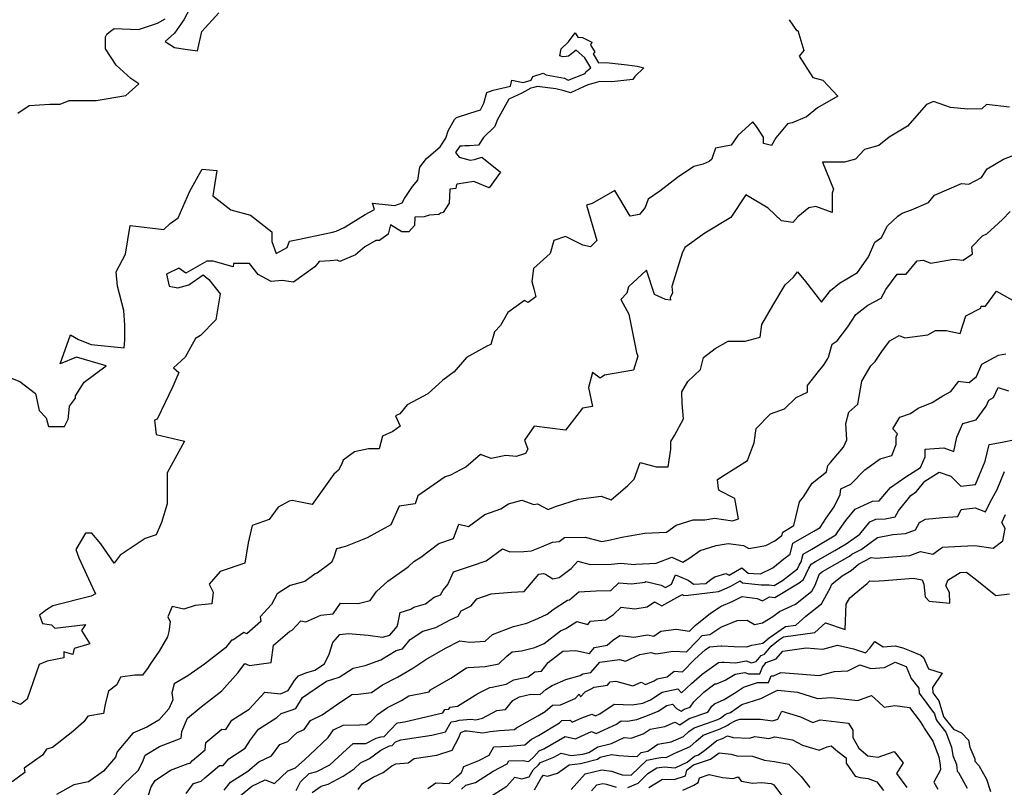
# Model space of a CAD drawing. Extents: x 2106028 to 2114230, y 2871231 to 2879433.
# Drawn here: x 2109543 to 2109969, y 2874772 to 2875104 of the extents above; entities that cross this region are included whole.
import ezdxf

# ---------------------------------------------------------------- set-up
doc = ezdxf.new("R2010")
doc.units = 0

msp = doc.modelspace()

# ---------------------------------------------------------------- linework, layer by layer
at = {"layer": 'Unknown_Line_Type', "color": 0}
for points in [[(2109619.4, 2875114.85, 2978), (2109613.79, 2875104.34, 2978), (2109609.86, 2875098.62, 2978), (2109605.78, 2875095.07, 2978), (2109609.77, 2875092.39, 2978), (2109614.38, 2875091.69, 2978), (2109619.75, 2875090.94, 2978), (2109621.69, 2875099.34, 2978), (2109628.94, 2875107.37, 2978)], [(2109542.06, 2875064.04, 2978), (2109546.93, 2875067.24, 2978), (2109555.87, 2875067.93, 2978), (2109560.32, 2875067.82, 2978), (2109564.16, 2875069.44, 2978), (2109575.96, 2875069.48, 2978), (2109588.72, 2875071.61, 2978), (2109594.36, 2875076.64, 2978), (2109590.87, 2875079.03, 2978), (2109584.5, 2875084.75, 2978), (2109579.96, 2875091.85, 2978), (2109580, 2875096.97, 2978), (2109580.52, 2875098.18, 2978), (2109582.17, 2875099.53, 2978), (2109583.72, 2875100.63, 2978), (2109594.27, 2875100.13, 2978), (2109602.5, 2875102.89, 2978), (2109605.72, 2875104.79, 2978)], [(2109875.76, 2875104.45, 2978), (2109878.95, 2875099.7, 2978), (2109879.59, 2875099.76, 2978), (2109882.16, 2875091.17, 2978), (2109880.17, 2875088.64, 2978), (2109886.09, 2875079.43, 2978), (2109890.4, 2875078.24, 2978), (2109896.94, 2875071.31, 2978), (2109888.03, 2875066.23, 2978), (2109883.31, 2875062.42, 2978), (2109877.14, 2875059.88, 2978), (2109875.05, 2875059.31, 2978), (2109870.12, 2875053.26, 2978), (2109868.14, 2875050.07, 2978), (2109864.74, 2875050.84, 2978), (2109864.71, 2875053.6, 2978), (2109861.7, 2875058.25, 2978), (2109860.1, 2875060.24, 2978), (2109853.64, 2875054.33, 2978), (2109850.75, 2875050.13, 2978), (2109843.94, 2875048.89, 2978), (2109842.61, 2875045.07, 2978), (2109842.31, 2875044.16, 2978), (2109841.25, 2875043.12, 2978), (2109838.67, 2875041.88, 2978), (2109834.53, 2875040.94, 2978), (2109827.57, 2875036.21, 2978), (2109819.91, 2875030.23, 2978), (2109814.79, 2875026.73, 2978), (2109813.55, 2875023.2, 2978), (2109811.04, 2875020.15, 2978), (2109807.03, 2875019.48, 2978), (2109800.41, 2875030.53, 2978), (2109790.54, 2875024.94, 2978), (2109788.17, 2875024.16, 2978), (2109792.6, 2875008.92, 2978), (2109789.9, 2875006.12, 2978), (2109786.57, 2875006.91, 2978), (2109778.99, 2875010.58, 2978), (2109774.05, 2875008.83, 2978), (2109772.35, 2875003.25, 2978), (2109765.25, 2874996.81, 2978), (2109764.48, 2874991.23, 2978), (2109765.29, 2874988.04, 2978), (2109766.23, 2874984.48, 2978), (2109762.86, 2874982.07, 2978), (2109761.32, 2874982.94, 2978), (2109754.01, 2874977.69, 2978), (2109750.85, 2874972.08, 2978), (2109748.23, 2874969.38, 2978), (2109746.66, 2874963.93, 2978), (2109745.26, 2874963.26, 2978), (2109736.12, 2874958.25, 2978), (2109730.78, 2874952.02, 2978), (2109725.87, 2874948.42, 2978), (2109719.49, 2874942.53, 2978), (2109710.48, 2874937.73, 2978), (2109707.31, 2874933.92, 2978), (2109705.47, 2874933.06, 2978), (2109707.52, 2874928.5, 2978), (2109704.37, 2874926.26, 2978), (2109699.76, 2874924.3, 2978), (2109698.32, 2874918.81, 2978), (2109693.78, 2874918.74, 2978), (2109687.75, 2874917.5, 2978), (2109682.77, 2874913.92, 2978), (2109682.27, 2874912.21, 2978), (2109680.83, 2874909.59, 2978), (2109678.74, 2874907.85, 2978), (2109669.41, 2874894.7, 2978), (2109660.73, 2874896.44, 2978), (2109659.45, 2874896.05, 2978), (2109654.63, 2874893.58, 2978), (2109650.72, 2874888.12, 2978), (2109643.49, 2874885.58, 2978), (2109641.73, 2874878.13, 2978), (2109640.26, 2874869.31, 2978), (2109629.53, 2874865.64, 2978), (2109624.76, 2874860.21, 2978), (2109626.61, 2874856.7, 2978), (2109626.02, 2874851.65, 2978), (2109618.76, 2874850.92, 2978), (2109613.88, 2874849.33, 2978), (2109608.79, 2874850.58, 2978), (2109607, 2874846.06, 2978), (2109607.91, 2874843.94, 2978), (2109607.38, 2874839.75, 2978), (2109606.82, 2874837.36, 2978), (2109603.25, 2874831.19, 2978), (2109599.25, 2874825.55, 2978), (2109598.39, 2874824.12, 2978), (2109595.91, 2874820.89, 2978), (2109592.64, 2874820.88, 2978), (2109586.45, 2874819.99, 2978), (2109584.89, 2874816.69, 2978), (2109581.23, 2874813.86, 2978), (2109579.74, 2874808.3, 2978), (2109579.06, 2874804.3, 2978), (2109572.31, 2874803.11, 2978), (2109570.58, 2874800.67, 2978), (2109565.82, 2874796.51, 2978), (2109557.04, 2874789.57, 2978), (2109554.44, 2874788.79, 2978), (2109552.72, 2874786.17, 2978), (2109544.7, 2874780.65, 2978), (2109544.98, 2874778.74, 2978), (2109539.53, 2874774.69, 2978)], [(2109529.85, 2874952.9, 2976), (2109542.88, 2874947.95, 2976), (2109549.61, 2874942.68, 2976), (2109551.23, 2874935.33, 2976), (2109554.3, 2874932.14, 2976), (2109555.27, 2874928.44, 2976), (2109562.28, 2874928.47, 2976), (2109563.82, 2874931.6, 2976), (2109563.89, 2874932.68, 2976), (2109564.35, 2874937.17, 2976), (2109566.96, 2874940.75, 2976), (2109567.04, 2874941.71, 2976), (2109570.76, 2874947.62, 2976), (2109580.29, 2874954.65, 2976), (2109567.43, 2874958.41, 2976), (2109560.31, 2874955.51, 2976), (2109564.83, 2874968.08, 2976), (2109568.25, 2874966.1, 2976), (2109573.74, 2874963.97, 2976), (2109588.05, 2874962.49, 2976), (2109588.32, 2874965.89, 2976), (2109588.37, 2874972.31, 2976), (2109587.82, 2874978.55, 2976), (2109585.11, 2874989.1, 2976), (2109584.6, 2874995.36, 2976), (2109588.59, 2875002.97, 2976), (2109590.6, 2875015.32, 2976), (2109605.22, 2875013.7, 2976), (2109607.99, 2875016.21, 2976), (2109611.42, 2875018.7, 2976), (2109616.41, 2875030.2, 2976), (2109620.11, 2875036.8, 2976), (2109621.75, 2875039.7, 2976), (2109628.19, 2875039.23, 2976), (2109627.24, 2875033.65, 2976), (2109626.42, 2875028.16, 2976), (2109634.18, 2875022.17, 2976), (2109642.66, 2875019.85, 2976), (2109651.88, 2875012.58, 2976), (2109651.95, 2875008.53, 2976), (2109653.78, 2875003.31, 2976), (2109658.61, 2875005.83, 2976), (2109659.6, 2875008.67, 2976), (2109663.97, 2875009.53, 2976), (2109678.17, 2875012.55, 2976), (2109679.73, 2875012.88, 2976), (2109683.21, 2875014.48, 2976), (2109692.29, 2875020.18, 2976), (2109696.42, 2875022.38, 2976), (2109695.48, 2875025.1, 2976), (2109705.18, 2875024.07, 2976), (2109708.3, 2875025.25, 2976), (2109709.34, 2875027.14, 2976), (2109712.85, 2875032.3, 2976), (2109715.09, 2875035.06, 2976), (2109715.92, 2875040.68, 2976), (2109718.94, 2875044.33, 2976), (2109724.76, 2875049.37, 2976), (2109727.19, 2875053.12, 2976), (2109728.25, 2875056.39, 2976), (2109730.95, 2875061.24, 2976), (2109731.92, 2875062.05, 2976), (2109737.67, 2875064.02, 2976), (2109742.23, 2875065.41, 2976), (2109743.63, 2875068.35, 2976), (2109745.03, 2875072.99, 2976), (2109747.74, 2875073.96, 2976), (2109755.16, 2875075.64, 2976), (2109755.78, 2875078.31, 2976), (2109760.67, 2875077.28, 2976), (2109764.12, 2875078.33, 2976), (2109764.94, 2875079.92, 2976), (2109769.33, 2875081.28, 2976), (2109770.73, 2875080.6, 2976), (2109778.61, 2875079.19, 2976), (2109780.24, 2875078.31, 2976), (2109787.53, 2875081.15, 2976), (2109787.85, 2875081.9, 2976), (2109789.94, 2875083.54, 2976), (2109787.39, 2875087.97, 2976), (2109783.67, 2875091.24, 2976), (2109780.32, 2875088.62, 2976), (2109779.34, 2875088.45, 2976), (2109777.92, 2875088.35, 2976), (2109776.62, 2875088.82, 2976), (2109777.11, 2875091.84, 2976), (2109780.33, 2875094.89, 2976), (2109783.28, 2875098.74, 2976), (2109784.33, 2875096.82, 2976), (2109786.4, 2875096.79, 2976), (2109790.44, 2875094.68, 2976), (2109789.91, 2875093.43, 2976), (2109791.72, 2875090.6, 2976), (2109790.98, 2875089.63, 2976), (2109793.27, 2875085.73, 2976), (2109796.56, 2875085.86, 2976), (2109805.66, 2875084.84, 2976), (2109810.06, 2875084.36, 2976), (2109812.87, 2875083.6, 2976), (2109809.01, 2875079.93, 2976), (2109808.16, 2875078.52, 2976), (2109799.04, 2875077.55, 2976), (2109793.82, 2875077.65, 2976), (2109790.92, 2875076.78, 2976), (2109788.64, 2875076.25, 2976), (2109781.22, 2875072.84, 2976), (2109778.48, 2875073.72, 2976), (2109774.86, 2875074.51, 2976), (2109766.73, 2875075.58, 2976), (2109765.3, 2875075.13, 2976), (2109764.05, 2875074.82, 2976), (2109760.14, 2875072.62, 2976), (2109754.45, 2875070.01, 2976), (2109749.52, 2875060.94, 2976), (2109748.45, 2875058.21, 2976), (2109743.58, 2875053.42, 2976), (2109741.36, 2875050.11, 2976), (2109737.51, 2875049.84, 2976), (2109735.49, 2875049.82, 2976), (2109734.38, 2875049.72, 2976), (2109733.23, 2875049.75, 2976), (2109731.36, 2875046.99, 2976), (2109732.99, 2875044.89, 2976), (2109737.84, 2875043.68, 2976), (2109739.6, 2875043.9, 2976), (2109742.88, 2875044.91, 2976), (2109750.85, 2875038.5, 2976), (2109746.06, 2875031.7, 2976), (2109739.37, 2875034.39, 2976), (2109732.12, 2875033.33, 2976), (2109731.92, 2875033.07, 2976), (2109731.57, 2875031.42, 2976), (2109729.04, 2875031.06, 2976), (2109728.74, 2875025.11, 2976), (2109726.11, 2875021.05, 2976), (2109725, 2875020.7, 2976), (2109724.19, 2875020.13, 2976), (2109720.22, 2875019.85, 2976), (2109717.86, 2875019.09, 2976), (2109713.86, 2875018.96, 2976), (2109713.73, 2875015.32, 2976), (2109711.26, 2875012.67, 2976), (2109708.13, 2875012.65, 2976), (2109703.3, 2875015.63, 2976), (2109702.28, 2875011.66, 2976), (2109698.58, 2875008.9, 2976), (2109696.93, 2875008.95, 2976), (2109692.14, 2875006.18, 2976), (2109688.16, 2875002.75, 2976), (2109681.4, 2874999.86, 2976), (2109680.19, 2875000.4, 2976), (2109677.12, 2875000.15, 2976), (2109672.4, 2874999.86, 2976), (2109670.55, 2874997.51, 2976), (2109661.25, 2874990.85, 2976), (2109656.47, 2874991.61, 2976), (2109651.61, 2874991.16, 2976), (2109646.06, 2874994.12, 2976), (2109642.27, 2874998.9, 2976), (2109635.34, 2874998.96, 2976), (2109635.19, 2874997.5, 2976), (2109626.58, 2874999.92, 2976), (2109623.84, 2874999.94, 2976), (2109614.78, 2874994.75, 2976), (2109611.74, 2874996.87, 2976), (2109606.36, 2874994.33, 2976), (2109607.49, 2874989.08, 2976), (2109611.2, 2874988.38, 2976), (2109616.09, 2874989.78, 2976), (2109622.19, 2874994.06, 2976), (2109624.61, 2874992.07, 2976), (2109629.61, 2874985.82, 2976), (2109628.49, 2874978.91, 2976), (2109627.77, 2874974.53, 2976), (2109621.08, 2874967.82, 2976), (2109618.97, 2874966.44, 2976), (2109614.49, 2874958.37, 2976), (2109609.39, 2874953.75, 2976), (2109611.7, 2874951.82, 2976), (2109609.12, 2874945.79, 2976), (2109602.31, 2874931.66, 2976), (2109601.15, 2874931.21, 2976), (2109601.89, 2874924.91, 2976), (2109614.13, 2874922.05, 2976), (2109606.66, 2874908.37, 2976), (2109606.67, 2874895, 2976), (2109604.24, 2874886.89, 2976), (2109601.88, 2874881.51, 2976), (2109597.15, 2874880.02, 2976), (2109586.26, 2874872.68, 2976), (2109583.71, 2874869.34, 2976), (2109577.98, 2874877.64, 2976), (2109574, 2874882.26, 2976), (2109571.28, 2874882.23, 2976), (2109567.16, 2874875.27, 2976), (2109568.4, 2874871.61, 2976), (2109574.28, 2874858.74, 2976), (2109575.56, 2874856.06, 2976), (2109573.77, 2874854.98, 2976), (2109557.19, 2874850.85, 2976), (2109554.41, 2874849.11, 2976), (2109551.35, 2874846.72, 2976), (2109552.71, 2874843.12, 2976), (2109556.61, 2874842.6, 2976), (2109558.01, 2874841.22, 2976), (2109571.25, 2874842.72, 2976), (2109569.61, 2874840.14, 2976), (2109573.22, 2874834.37, 2976), (2109566.43, 2874832.38, 2976), (2109565.78, 2874829.77, 2976), (2109561.93, 2874830.86, 2976), (2109561.86, 2874828.33, 2976), (2109560.45, 2874827.99, 2976), (2109554.73, 2874826.9, 2976), (2109551.24, 2874825.42, 2976), (2109546.05, 2874810.42, 2976), (2109543.19, 2874808.11, 2976), (2109538.72, 2874809.85, 2976)], [(2109971.14, 2875066.63, 2980), (2109961.21, 2875067.77, 2980), (2109959.15, 2875065.89, 2980), (2109953.19, 2875065.76, 2980), (2109945.61, 2875066.38, 2980), (2109938.27, 2875069.01, 2980), (2109935.24, 2875067.74, 2980), (2109927.01, 2875058.35, 2980), (2109919.05, 2875053.6, 2980), (2109914.59, 2875050.03, 2980), (2109908.42, 2875048.31, 2980), (2109904.53, 2875044.15, 2980), (2109899.84, 2875042.75, 2980), (2109890.18, 2875042.79, 2980), (2109894.99, 2875031.16, 2980), (2109894.49, 2875029.39, 2980), (2109894.47, 2875021.06, 2980), (2109887.42, 2875023.58, 2980), (2109884.4, 2875023.02, 2980), (2109879.59, 2875019.08, 2980), (2109877.38, 2875016.65, 2980), (2109872.46, 2875017.41, 2980), (2109866.67, 2875022.89, 2980), (2109857.05, 2875028.69, 2980), (2109850.56, 2875018.84, 2980), (2109839.32, 2875012.01, 2980), (2109830.63, 2875005.91, 2980), (2109829.51, 2875003.48, 2980), (2109824.99, 2874988.98, 2980), (2109825.4, 2874986.14, 2980), (2109824.29, 2874984.18, 2980), (2109824.51, 2874983.14, 2980), (2109822.31, 2874983.39, 2980), (2109817.57, 2874985.59, 2980), (2109814.11, 2874996, 2980), (2109806.31, 2874988.78, 2980), (2109805.52, 2874986.05, 2980), (2109802.96, 2874983.33, 2980), (2109806.43, 2874976.96, 2980), (2109809.69, 2874960.51, 2980), (2109810.39, 2874958.86, 2980), (2109808.42, 2874952.78, 2980), (2109795.84, 2874950.58, 2980), (2109793.99, 2874949.27, 2980), (2109790.77, 2874951.83, 2980), (2109789, 2874945.27, 2980), (2109790.66, 2874937.14, 2980), (2109786.38, 2874936.28, 2980), (2109779.09, 2874926.83, 2980), (2109765.49, 2874928.58, 2980), (2109761.27, 2874922.45, 2980), (2109762.67, 2874918.63, 2980), (2109761.68, 2874916.79, 2980), (2109757.73, 2874915.47, 2980), (2109753.21, 2874915.82, 2980), (2109746.84, 2874914.53, 2980), (2109742.18, 2874916.32, 2980), (2109735.87, 2874910.89, 2980), (2109733.65, 2874909.73, 2980), (2109729.27, 2874907.33, 2980), (2109726.96, 2874906.68, 2980), (2109715.15, 2874898.42, 2980), (2109713.9, 2874894.9, 2980), (2109707.09, 2874893.96, 2980), (2109703.37, 2874885.9, 2980), (2109693.13, 2874880.24, 2980), (2109683.88, 2874876.45, 2980), (2109679.98, 2874875.47, 2980), (2109678.7, 2874871.83, 2980), (2109677.71, 2874869.57, 2980), (2109671.58, 2874864.96, 2980), (2109670.68, 2874864.74, 2980), (2109666.22, 2874861.38, 2980), (2109659.9, 2874859.59, 2980), (2109654.18, 2874856.06, 2980), (2109651.83, 2874851.42, 2980), (2109646.9, 2874846.12, 2980), (2109647.11, 2874843.98, 2980), (2109641.11, 2874838.76, 2980), (2109639.82, 2874839.3, 2980), (2109635.05, 2874835.94, 2980), (2109634.54, 2874835.96, 2980), (2109631.92, 2874832.69, 2980), (2109622.74, 2874825.54, 2980), (2109615.63, 2874820.5, 2980), (2109609.65, 2874817.04, 2980), (2109608.69, 2874813.18, 2980), (2109609.01, 2874811.12, 2980), (2109609.15, 2874810.22, 2980), (2109607.39, 2874806.27, 2980), (2109603.02, 2874801.42, 2980), (2109597.82, 2874798.27, 2980), (2109591.74, 2874795.8, 2980), (2109585.04, 2874787.64, 2980), (2109584.34, 2874785.3, 2980), (2109579.15, 2874779.25, 2980), (2109572.59, 2874774.74, 2980), (2109566.26, 2874773.31, 2980), (2109558.75, 2874769.21, 2980)], [(2109581.02, 2874766.22, 2982), (2109587.96, 2874773.67, 2982), (2109594.04, 2874779.58, 2982), (2109596.02, 2874783.15, 2982), (2109597.07, 2874786.17, 2982), (2109603.3, 2874789.95, 2982), (2109612.73, 2874793.61, 2982), (2109612.97, 2874796.44, 2982), (2109615.51, 2874802.26, 2982), (2109621.29, 2874807.12, 2982), (2109630.34, 2874814.05, 2982), (2109637.36, 2874821.94, 2982), (2109640.24, 2874825.83, 2982), (2109642.28, 2874825.07, 2982), (2109651.64, 2874826.36, 2982), (2109652.61, 2874833.78, 2982), (2109659.77, 2874839.93, 2982), (2109660.72, 2874840.25, 2982), (2109664.42, 2874844.3, 2982), (2109666.64, 2874843.86, 2982), (2109673.15, 2874846.78, 2982), (2109678.54, 2874847.31, 2982), (2109681.61, 2874851.95, 2982), (2109689.25, 2874851.84, 2982), (2109694.56, 2874853.19, 2982), (2109697.18, 2874857.02, 2982), (2109702.21, 2874861.45, 2982), (2109710.53, 2874867.44, 2982), (2109711.12, 2874867.79, 2982), (2109713.33, 2874870.02, 2982), (2109716.43, 2874871.91, 2982), (2109724.24, 2874877.79, 2982), (2109730.6, 2874879.96, 2982), (2109732.92, 2874886.21, 2982), (2109736.99, 2874885.08, 2982), (2109744.16, 2874890.31, 2982), (2109750.99, 2874892.73, 2982), (2109754.31, 2874894.9, 2982), (2109760.11, 2874896.6, 2982), (2109765.34, 2874894.66, 2982), (2109766.97, 2874894.99, 2982), (2109771.59, 2874892.5, 2982), (2109774.74, 2874893.85, 2982), (2109784.68, 2874896.97, 2982), (2109794.41, 2874898.22, 2982), (2109798.79, 2874896.71, 2982), (2109806, 2874902.9, 2982), (2109808.69, 2874905.67, 2982), (2109811.3, 2874912.9, 2982), (2109818.24, 2874910.92, 2982), (2109823.44, 2874910.94, 2982), (2109824.58, 2874918.57, 2982), (2109824.59, 2874922, 2982), (2109826.24, 2874924.48, 2982), (2109830.15, 2874931.79, 2982), (2109829.51, 2874938.35, 2982), (2109829.42, 2874943.4, 2982), (2109832.02, 2874947.96, 2982), (2109837.38, 2874953.1, 2982), (2109838.79, 2874958.27, 2982), (2109843.74, 2874962.17, 2982), (2109849.47, 2874965.3, 2982), (2109856.75, 2874965.31, 2982), (2109863.3, 2874967.08, 2982), (2109864.02, 2874972.54, 2982), (2109868.81, 2874980.8, 2982), (2109874.08, 2874989.75, 2982), (2109877.67, 2874993.02, 2982), (2109879.36, 2874995.4, 2982), (2109882.83, 2874991.2, 2982), (2109889.76, 2874982.24, 2982), (2109893.65, 2874987.2, 2982), (2109897.66, 2874990.37, 2982), (2109905.43, 2874995.1, 2982), (2109910.13, 2875001.88, 2982), (2109912.9, 2875008.22, 2982), (2109915.78, 2875010.14, 2982), (2109918.31, 2875015.2, 2982), (2109922.91, 2875019.37, 2982), (2109924.75, 2875020.78, 2982), (2109928.77, 2875022.19, 2982), (2109936.14, 2875025.32, 2982), (2109938.76, 2875028.46, 2982), (2109950.47, 2875033.49, 2982), (2109953.53, 2875033.34, 2982), (2109959.06, 2875036.13, 2982), (2109961.5, 2875039.9, 2982), (2109968.55, 2875044.13, 2982), (2109974.27, 2875046.28, 2982)], [(2109598.38, 2874768.5, 2984), (2109599.68, 2874772.45, 2984), (2109601.48, 2874775.31, 2984), (2109608.06, 2874779.73, 2984), (2109615.68, 2874782.59, 2984), (2109616.54, 2874782.82, 2984), (2109617.67, 2874783.95, 2984), (2109623.08, 2874788.55, 2984), (2109623.44, 2874791.63, 2984), (2109630.31, 2874797.42, 2984), (2109631.96, 2874797.33, 2984), (2109634.59, 2874801.36, 2984), (2109642.08, 2874806.11, 2984), (2109648.92, 2874813.44, 2984), (2109655.67, 2874812.78, 2984), (2109658.99, 2874814.13, 2984), (2109661.73, 2874818.45, 2984), (2109663.44, 2874820.58, 2984), (2109666.64, 2874821.78, 2984), (2109670.48, 2874822.93, 2984), (2109674.75, 2874825.74, 2984), (2109676.69, 2874829.92, 2984), (2109678.28, 2874835, 2984), (2109681.35, 2874838.47, 2984), (2109684.95, 2874838.8, 2984), (2109693.63, 2874838.13, 2984), (2109699.85, 2874837.33, 2984), (2109702.99, 2874838.08, 2984), (2109706.14, 2874841.87, 2984), (2109706.41, 2874842.83, 2984), (2109707.44, 2874847.88, 2984), (2109712.15, 2874849.39, 2984), (2109713.46, 2874850.23, 2984), (2109718.38, 2874851.64, 2984), (2109722.19, 2874854.58, 2984), (2109724.92, 2874855.63, 2984), (2109726.09, 2874857.66, 2984), (2109728.06, 2874860.09, 2984), (2109730.55, 2874865.48, 2984), (2109738.42, 2874868.16, 2984), (2109744.75, 2874870.32, 2984), (2109751.78, 2874875.45, 2984), (2109754.93, 2874874.15, 2984), (2109760.98, 2874874.37, 2984), (2109764.31, 2874874.68, 2984), (2109768.63, 2874876.35, 2984), (2109773.41, 2874878.36, 2984), (2109776.23, 2874878.65, 2984), (2109778.62, 2874880.4, 2984), (2109787.57, 2874880.47, 2984), (2109794.81, 2874878.64, 2984), (2109798.55, 2874879.43, 2984), (2109803.34, 2874880.59, 2984), (2109813.43, 2874882.27, 2984), (2109822.79, 2874882.69, 2984), (2109826.98, 2874885.7, 2984), (2109834.28, 2874888, 2984), (2109839.33, 2874888, 2984), (2109843.52, 2874888.73, 2984), (2109851.37, 2874887.64, 2984), (2109853.85, 2874888.4, 2984), (2109852.3, 2874897.28, 2984), (2109845.57, 2874900.79, 2984), (2109845.17, 2874901.49, 2984), (2109844.84, 2874905.47, 2984), (2109847.67, 2874907.4, 2984), (2109857.83, 2874913.66, 2984), (2109859.97, 2874919.42, 2984), (2109860.62, 2874921.41, 2984), (2109861.51, 2874927.49, 2984), (2109867.74, 2874933.95, 2984), (2109873.81, 2874936.09, 2984), (2109878.87, 2874940.92, 2984), (2109883.78, 2874943.24, 2984), (2109883.72, 2874946.2, 2984), (2109888.45, 2874952.15, 2984), (2109890.97, 2874955.21, 2984), (2109892.53, 2874957.81, 2984), (2109892.83, 2874958.38, 2984), (2109894.5, 2874964.02, 2984), (2109896.54, 2874965.54, 2984), (2109901.25, 2874971.54, 2984), (2109904.73, 2874976.81, 2984), (2109909.84, 2874980.86, 2984), (2109915.57, 2874984, 2984), (2109917.64, 2874987.71, 2984), (2109922.61, 2874994.27, 2984), (2109926.51, 2874994.29, 2984), (2109931.27, 2875000.06, 2984), (2109933.77, 2875000.41, 2984), (2109937.1, 2874999.05, 2984), (2109946.89, 2875000.83, 2984), (2109951.1, 2875000.35, 2984), (2109955.13, 2875003.1, 2984), (2109954.84, 2875006.11, 2984), (2109959.54, 2875010.9, 2984), (2109961.3, 2875011.75, 2984), (2109968.11, 2875017.96, 2984), (2109971.47, 2875021.41, 2984)], [(2109614.93, 2874769.56, 2986), (2109618.05, 2874773.98, 2986), (2109621.41, 2874774.98, 2986), (2109622.95, 2874776.47, 2986), (2109629.34, 2874781.74, 2986), (2109630.94, 2874781.68, 2986), (2109633.27, 2874784.63, 2986), (2109640.4, 2874789.22, 2986), (2109642.74, 2874792.91, 2986), (2109646.23, 2874797.49, 2986), (2109654.13, 2874802.45, 2986), (2109655.97, 2874804.17, 2986), (2109660.35, 2874805.64, 2986), (2109662.32, 2874806.36, 2986), (2109665.19, 2874811.19, 2986), (2109670.68, 2874814.98, 2986), (2109675.59, 2874818.27, 2986), (2109681.07, 2874819.9, 2986), (2109687.17, 2874823.92, 2986), (2109692.38, 2874824.98, 2986), (2109699.07, 2874827.5, 2986), (2109705.73, 2874831.52, 2986), (2109708.43, 2874832.16, 2986), (2109711.84, 2874836.28, 2986), (2109717.32, 2874839.92, 2986), (2109722.89, 2874841.45, 2986), (2109729.09, 2874844.77, 2986), (2109732.6, 2874846.34, 2986), (2109733.83, 2874848.67, 2986), (2109738.15, 2874850.88, 2986), (2109740.61, 2874853.92, 2986), (2109746.82, 2874856.04, 2986), (2109755.6, 2874856.74, 2986), (2109761.19, 2874857.06, 2986), (2109767.42, 2874864.53, 2986), (2109769.51, 2874864.88, 2986), (2109770.4, 2874864.49, 2986), (2109773.55, 2874862.46, 2986), (2109776.34, 2874863.07, 2986), (2109781.45, 2874867.03, 2986), (2109784.41, 2874870.11, 2986), (2109789.75, 2874868.76, 2986), (2109798.82, 2874868.79, 2986), (2109803.03, 2874869.25, 2986), (2109808.95, 2874868.73, 2986), (2109809.48, 2874868.81, 2986), (2109818.31, 2874869.31, 2986), (2109825.06, 2874871.91, 2986), (2109829.84, 2874869.76, 2986), (2109832.82, 2874871.66, 2986), (2109837.36, 2874874.78, 2986), (2109844.22, 2874876.9, 2986), (2109849.49, 2874877.81, 2986), (2109855.99, 2874876.91, 2986), (2109858.39, 2874875.56, 2986), (2109865.75, 2874876.99, 2986), (2109869.55, 2874878.9, 2986), (2109872.67, 2874881.27, 2986), (2109873.05, 2874882.75, 2986), (2109873.74, 2874883.16, 2986), (2109877.91, 2874885.52, 2986), (2109880.28, 2874895.79, 2986), (2109882.04, 2874898, 2986), (2109885.81, 2874903.9, 2986), (2109892.03, 2874908.85, 2986), (2109892.61, 2874911.59, 2986), (2109893.7, 2874912.91, 2986), (2109899.4, 2874919.5, 2986), (2109900.81, 2874922.64, 2986), (2109900.38, 2874929.77, 2986), (2109901.71, 2874934.58, 2986), (2109905.56, 2874938.02, 2986), (2109907.25, 2874948.06, 2986), (2109911.13, 2874954.65, 2986), (2109913.07, 2874956.53, 2986), (2109916.21, 2874961.34, 2986), (2109919.32, 2874965.53, 2986), (2109923.43, 2874967.76, 2986), (2109925.83, 2874966.81, 2986), (2109935.85, 2874968.11, 2986), (2109939.15, 2874969.9, 2986), (2109943.78, 2874969.94, 2986), (2109949.84, 2874968.69, 2986), (2109952.23, 2874976.27, 2986), (2109958.7, 2874979.6, 2986), (2109958.85, 2874980.45, 2986), (2109960.78, 2874980.47, 2986), (2109965.57, 2874987, 2986), (2109974.48, 2874981.91, 2986)], [(2109631.35, 2874771.05, 2988), (2109634.1, 2874774.54, 2988), (2109641.55, 2874779.33, 2988), (2109646.27, 2874783.31, 2988), (2109651.82, 2874785.99, 2988), (2109655.4, 2874790.76, 2988), (2109658.84, 2874792.06, 2988), (2109661.01, 2874794.27, 2988), (2109662.96, 2874796.03, 2988), (2109665.89, 2874797.33, 2988), (2109668.62, 2874801.23, 2988), (2109673.73, 2874803.7, 2988), (2109679.86, 2874807.94, 2988), (2109686.57, 2874812.43, 2988), (2109689.29, 2874812.61, 2988), (2109695.07, 2874813.37, 2988), (2109699.76, 2874816.67, 2988), (2109706.38, 2874819.97, 2988), (2109712.91, 2874823.87, 2988), (2109718.54, 2874827.6, 2988), (2109727.1, 2874832.51, 2988), (2109733.24, 2874835.61, 2988), (2109737.69, 2874835.15, 2988), (2109744.3, 2874835.49, 2988), (2109747.37, 2874838.37, 2988), (2109756.56, 2874841.94, 2988), (2109762.36, 2874843.34, 2988), (2109767.03, 2874845.4, 2988), (2109771.11, 2874847.15, 2988), (2109773.66, 2874849.25, 2988), (2109779.85, 2874853.21, 2988), (2109780.7, 2874853.44, 2988), (2109784.78, 2874856.83, 2988), (2109792.33, 2874857.28, 2988), (2109798.7, 2874857.43, 2988), (2109802.17, 2874860.79, 2988), (2109807.64, 2874860.32, 2988), (2109813.48, 2874861.1, 2988), (2109813.84, 2874861.32, 2988), (2109820.47, 2874859.82, 2988), (2109822.36, 2874858.75, 2988), (2109823.62, 2874859.46, 2988), (2109824.93, 2874860.15, 2988), (2109826.62, 2874864.29, 2988), (2109832.15, 2874861.87, 2988), (2109833.58, 2874860.85, 2988), (2109834.37, 2874860.14, 2988), (2109839.81, 2874860.47, 2988), (2109842.09, 2874862.33, 2988), (2109843.71, 2874863.34, 2988), (2109848.36, 2874864.82, 2988), (2109849.88, 2874864.07, 2988), (2109855.32, 2874867.32, 2988), (2109858.13, 2874865, 2988), (2109860.33, 2874864.76, 2988), (2109863.48, 2874864.69, 2988), (2109868.7, 2874867.29, 2988), (2109873.46, 2874871.09, 2988), (2109876.25, 2874873.21, 2988), (2109877.45, 2874877.93, 2988), (2109879.67, 2874879.24, 2988), (2109886.45, 2874883.08, 2988), (2109889.26, 2874884.77, 2988), (2109891.81, 2874888.69, 2988), (2109895.3, 2874893.59, 2988), (2109897.88, 2874899.06, 2988), (2109898.2, 2874901.44, 2988), (2109902.55, 2874903.41, 2988), (2109908.62, 2874909.67, 2988), (2109915.18, 2874914.39, 2988), (2109920.24, 2874915.9, 2988), (2109922.1, 2874920.66, 2988), (2109922.17, 2874923.9, 2988), (2109922.67, 2874925.31, 2988), (2109920.75, 2874927.46, 2988), (2109923.74, 2874932.49, 2988), (2109928.37, 2874934.09, 2988), (2109931.65, 2874936.28, 2988), (2109937.71, 2874938.78, 2988), (2109942.27, 2874941.76, 2988), (2109945.82, 2874943.5, 2988), (2109949.29, 2874948.04, 2988), (2109949.96, 2874947.93, 2988), (2109953.76, 2874947.52, 2988), (2109956.85, 2874950.11, 2988), (2109959.25, 2874955.4, 2988), (2109966.46, 2874959.32, 2988), (2109969.66, 2874959.92, 2988)], [(2109638.3, 2874768.62, 2990), (2109643.3, 2874772.84, 2990), (2109649, 2874775.59, 2990), (2109653.07, 2874774.01, 2990), (2109658.85, 2874779.39, 2990), (2109662.23, 2874780.8, 2990), (2109666.19, 2874784.34, 2990), (2109668.42, 2874786.38, 2990), (2109676.28, 2874793.86, 2990), (2109678.57, 2874797.13, 2990), (2109682.86, 2874799.21, 2990), (2109689.85, 2874799.33, 2990), (2109692.79, 2874799.52, 2990), (2109694.85, 2874800.74, 2990), (2109697.71, 2874803.78, 2990), (2109702.01, 2874806.81, 2990), (2109708.08, 2874809.83, 2990), (2109711.18, 2874811.95, 2990), (2109720.03, 2874813.66, 2990), (2109720.58, 2874814.48, 2990), (2109729.35, 2874819.55, 2990), (2109736.24, 2874824.06, 2990), (2109736.95, 2874824.16, 2990), (2109744.29, 2874824.62, 2990), (2109750.14, 2874825.8, 2990), (2109753.63, 2874829.11, 2990), (2109756.01, 2874830.86, 2990), (2109759.98, 2874831.4, 2990), (2109765.8, 2874832.81, 2990), (2109769.76, 2874834.56, 2990), (2109776.93, 2874840.03, 2990), (2109779.18, 2874841.06, 2990), (2109783.97, 2874844.07, 2990), (2109788.68, 2874842.69, 2990), (2109789.86, 2874844.25, 2990), (2109796.27, 2874844.82, 2990), (2109799.82, 2874847.12, 2990), (2109803.05, 2874850.24, 2990), (2109809, 2874849.55, 2990), (2109814.44, 2874850.46, 2990), (2109817.57, 2874852.59, 2990), (2109820.7, 2874850.81, 2990), (2109828.46, 2874855.17, 2990), (2109829.59, 2874855.77, 2990), (2109830.13, 2874855.28, 2990), (2109832.1, 2874855.4, 2990), (2109845.29, 2874857.03, 2990), (2109846.46, 2874857.47, 2990), (2109850.57, 2874859.31, 2990), (2109854.55, 2874861.7, 2990), (2109855.6, 2874860.83, 2990), (2109863.66, 2874859.97, 2990), (2109867.11, 2874859.89, 2990), (2109869.31, 2874859.62, 2990), (2109872.91, 2874861.79, 2990), (2109879.39, 2874866.85, 2990), (2109880.15, 2874868.45, 2990), (2109881.04, 2874869.88, 2990), (2109881.86, 2874873.11, 2990), (2109885.6, 2874875.33, 2990), (2109887.1, 2874876.18, 2990), (2109896.09, 2874881.58, 2990), (2109896.94, 2874882.88, 2990), (2109900.38, 2874887.72, 2990), (2109904.42, 2874892.71, 2990), (2109911.9, 2874896.09, 2990), (2109914.78, 2874896.19, 2990), (2109919.74, 2874901.97, 2990), (2109926.34, 2874906.57, 2990), (2109932.64, 2874910.61, 2990), (2109934.73, 2874915.25, 2990), (2109934.63, 2874918.68, 2990), (2109942.72, 2874919.25, 2990), (2109947.04, 2874917.67, 2990), (2109948.32, 2874923.79, 2990), (2109951, 2874929.78, 2990), (2109956.81, 2874931.25, 2990), (2109961.04, 2874937.21, 2990), (2109962.22, 2874939.81, 2990), (2109964.3, 2874940.98, 2990), (2109966.34, 2874945.24, 2990), (2109970.79, 2874943.84, 2990)], [(2109662.47, 2874770.86, 2992), (2109664.34, 2874774.66, 2992), (2109668.14, 2874778.21, 2992), (2109671.48, 2874779.16, 2992), (2109676.98, 2874782.05, 2992), (2109684.29, 2874788.67, 2992), (2109687.2, 2874791.21, 2992), (2109692.57, 2874791.2, 2992), (2109697.11, 2874793.58, 2992), (2109699.1, 2874794.16, 2992), (2109700.59, 2874794.35, 2992), (2109705.98, 2874800.09, 2992), (2109706.47, 2874800.27, 2992), (2109709.36, 2874800.7, 2992), (2109725.97, 2874804.54, 2992), (2109726.79, 2874806, 2992), (2109728.57, 2874806.14, 2992), (2109729.08, 2874806.97, 2992), (2109732.32, 2874807.35, 2992), (2109741.03, 2874812.95, 2992), (2109746.32, 2874815.48, 2992), (2109747.22, 2874815.6, 2992), (2109753.41, 2874816.91, 2992), (2109756.74, 2874818.74, 2992), (2109762.8, 2874820.17, 2992), (2109765.74, 2874822.2, 2992), (2109768.66, 2874822.57, 2992), (2109771.5, 2874826.31, 2992), (2109777.91, 2874831.17, 2992), (2109783.5, 2874831.52, 2992), (2109789.37, 2874830.27, 2992), (2109791.61, 2874832.77, 2992), (2109797.03, 2874833.77, 2992), (2109799.37, 2874835.78, 2992), (2109802.57, 2874837.97, 2992), (2109808.62, 2874837.32, 2992), (2109814.46, 2874838.34, 2992), (2109817.19, 2874837.72, 2992), (2109820.3, 2874839.86, 2992), (2109826.9, 2874840.78, 2992), (2109832.75, 2874839.89, 2992), (2109835.15, 2874842.36, 2992), (2109841.75, 2874847.65, 2992), (2109846.39, 2874850.73, 2992), (2109851.21, 2874852.7, 2992), (2109855.43, 2874854.92, 2992), (2109862.03, 2874853.97, 2992), (2109864.29, 2874852.92, 2992), (2109867.25, 2874854.79, 2992), (2109869.66, 2874854.49, 2992), (2109880.2, 2874860.84, 2992), (2109882.05, 2874862.29, 2992), (2109884.39, 2874867.18, 2992), (2109885.38, 2874868.79, 2992), (2109887.17, 2874870.05, 2992), (2109895.57, 2874874.82, 2992), (2109900.51, 2874877.65, 2992), (2109906.43, 2874881.85, 2992), (2109910.69, 2874887.12, 2992), (2109913.39, 2874888.34, 2992), (2109917.3, 2874888.48, 2992), (2109921.71, 2874889.38, 2992), (2109923.1, 2874891.9, 2992), (2109928.53, 2874898.52, 2992), (2109931, 2874900.24, 2992), (2109934.55, 2874904.71, 2992), (2109940.67, 2874908.64, 2992), (2109945.72, 2874907, 2992), (2109950.18, 2874902.64, 2992), (2109956.4, 2874903.28, 2992), (2109960.6, 2874913.35, 2992), (2109962.33, 2874920.64, 2992), (2109968.03, 2874921.63, 2992), (2109973.64, 2874922.83, 2992)], [(2109669.37, 2874770.02, 2994), (2109673.29, 2874772.83, 2994), (2109676.25, 2874773.67, 2994), (2109682.84, 2874777.15, 2994), (2109687.62, 2874780.24, 2994), (2109690.3, 2874782.92, 2994), (2109694.18, 2874784.78, 2994), (2109699.16, 2874788.43, 2994), (2109702.88, 2874790.32, 2994), (2109703.99, 2874790.46, 2994), (2109705.47, 2874792.04, 2994), (2109707.73, 2874792.91, 2994), (2109721.13, 2874794.88, 2994), (2109727.09, 2874796.26, 2994), (2109729.59, 2874800.68, 2994), (2109731.76, 2874800.85, 2994), (2109732.98, 2874801.31, 2994), (2109738.07, 2874801.82, 2994), (2109740.19, 2874801.52, 2994), (2109743.15, 2874802.19, 2994), (2109749.25, 2874805.51, 2994), (2109753.07, 2874806.03, 2994), (2109756.3, 2874809.9, 2994), (2109759.13, 2874811.45, 2994), (2109764.08, 2874812.62, 2994), (2109768.05, 2874812.45, 2994), (2109770.58, 2874814.56, 2994), (2109773.2, 2874816.35, 2994), (2109779.22, 2874818.96, 2994), (2109785.43, 2874820.7, 2994), (2109786.52, 2874821.39, 2994), (2109789.95, 2874821.92, 2994), (2109793.83, 2874826.46, 2994), (2109802.44, 2874827.63, 2994), (2109805.01, 2874826.94, 2994), (2109811.22, 2874829.76, 2994), (2109815.89, 2874830.58, 2994), (2109818.07, 2874830.08, 2994), (2109821.1, 2874830.43, 2994), (2109825.52, 2874831.24, 2994), (2109831.33, 2874830.85, 2994), (2109836, 2874835.74, 2994), (2109838.24, 2874837.93, 2994), (2109841.46, 2874838.41, 2994), (2109846.21, 2874841.57, 2994), (2109853.32, 2874844.47, 2994), (2109857.63, 2874844.67, 2994), (2109860.78, 2874842.8, 2994), (2109864.31, 2874843.5, 2994), (2109868.72, 2874846.14, 2994), (2109871.67, 2874848.36, 2994), (2109878.56, 2874851.61, 2994), (2109885.62, 2874857.19, 2994), (2109887.06, 2874859.7, 2994), (2109889.02, 2874864.73, 2994), (2109890.2, 2874865.7, 2994), (2109901.91, 2874872.27, 2994), (2109902.95, 2874873.17, 2994), (2109907, 2874875.26, 2994), (2109914.11, 2874880.35, 2994), (2109920.63, 2874881.69, 2994), (2109926.18, 2874882.09, 2994), (2109930.43, 2874883.76, 2994), (2109932.28, 2874886.92, 2994), (2109934.81, 2874888.34, 2994), (2109942.28, 2874889.06, 2994), (2109948.87, 2874889.5, 2994), (2109950.27, 2874892.45, 2994), (2109956.27, 2874893.2, 2994), (2109960.83, 2874891.48, 2994), (2109962.94, 2874895.94, 2994), (2109965.78, 2874901.12, 2994), (2109969.04, 2874908.9, 2994)], [(2109689.27, 2874771.41, 2996), (2109691.16, 2874773.9, 2996), (2109695.86, 2874776.71, 2996), (2109700.13, 2874778.76, 2996), (2109703.92, 2874781.54, 2996), (2109705.64, 2874782.45, 2996), (2109710.96, 2874782.84, 2996), (2109713.47, 2874784.76, 2996), (2109723.38, 2874786.26, 2996), (2109729.97, 2874788.44, 2996), (2109732.81, 2874793.9, 2996), (2109733.67, 2874796.03, 2996), (2109735.41, 2874796.69, 2996), (2109736.54, 2874796.8, 2996), (2109743.31, 2874795.82, 2996), (2109746.36, 2874796.52, 2996), (2109750.5, 2874796.87, 2996), (2109756.96, 2874797.33, 2996), (2109757.76, 2874798.04, 2996), (2109767.06, 2874803.22, 2996), (2109770.24, 2874805.11, 2996), (2109773.43, 2874807.81, 2996), (2109776.9, 2874808.01, 2996), (2109783.14, 2874810.71, 2996), (2109784.9, 2874812.64, 2996), (2109785.55, 2874811.52, 2996), (2109787.59, 2874813.65, 2996), (2109790.2, 2874814.9, 2996), (2109791.41, 2874815.65, 2996), (2109797.25, 2874816.57, 2996), (2109798.36, 2874817.87, 2996), (2109800.82, 2874818.2, 2996), (2109808.2, 2874816.22, 2996), (2109811.79, 2874817.86, 2996), (2109813.61, 2874816.83, 2996), (2109817.4, 2874818.33, 2996), (2109818.72, 2874819.22, 2996), (2109823.09, 2874820.1, 2996), (2109826.03, 2874822.54, 2996), (2109829.73, 2874822.29, 2996), (2109834.95, 2874827.76, 2996), (2109839.52, 2874831.73, 2996), (2109841.36, 2874833.08, 2996), (2109846.37, 2874833.49, 2996), (2109846.67, 2874833.46, 2996), (2109852.09, 2874833.21, 2996), (2109857.46, 2874833.08, 2996), (2109859.68, 2874833.74, 2996), (2109864.39, 2874834.66, 2996), (2109867.14, 2874836.99, 2996), (2109874.21, 2874841.87, 2996), (2109878.64, 2874842.46, 2996), (2109883.03, 2874846.41, 2996), (2109889.79, 2874851.75, 2996), (2109893.62, 2874858.44, 2996), (2109894.33, 2874860.26, 2996), (2109898.7, 2874863.86, 2996), (2109902.68, 2874866.09, 2996), (2109905.88, 2874868.86, 2996), (2109911.34, 2874871.67, 2996), (2109913.53, 2874871.41, 2996), (2109920.48, 2874871.99, 2996), (2109928.05, 2874872.54, 2996), (2109932.61, 2874874.33, 2996), (2109938.04, 2874873.16, 2996), (2109942.22, 2874876.17, 2996), (2109950.18, 2874876.65, 2996), (2109956.14, 2874876.92, 2996), (2109964.16, 2874875.78, 2996), (2109968.27, 2874879.01, 2996), (2109969.23, 2874884.26, 2996), (2109967.84, 2874886.82, 2996), (2109969.49, 2874890.3, 2996)], [(2109719.46, 2874771.73, 2998), (2109722.93, 2874774.26, 2998), (2109728.66, 2874773.98, 2998), (2109731.82, 2874776.81, 2998), (2109734.04, 2874778.72, 2998), (2109734.97, 2874781.34, 2998), (2109741.53, 2874783.93, 2998), (2109745.98, 2874786.22, 2998), (2109748.08, 2874789.88, 2998), (2109754.61, 2874790.15, 2998), (2109761.49, 2874790.64, 2998), (2109764.27, 2874793.11, 2998), (2109767.29, 2874794.79, 2998), (2109776.4, 2874800.21, 2998), (2109777.51, 2874801.15, 2998), (2109781.03, 2874801.36, 2998), (2109781.95, 2874800.43, 2998), (2109786.16, 2874802.35, 2998), (2109790.46, 2874803.95, 2998), (2109792.01, 2874803.25, 2998), (2109793.91, 2874804.13, 2998), (2109800.14, 2874808.22, 2998), (2109807.9, 2874807.93, 2998), (2109812.45, 2874808.77, 2998), (2109815.78, 2874810.09, 2998), (2109820.8, 2874813.48, 2998), (2109827.7, 2874814.87, 2998), (2109829.24, 2874813.12, 2998), (2109833.59, 2874817.17, 2998), (2109838.24, 2874821.21, 2998), (2109845.25, 2874826.36, 2998), (2109846.88, 2874826.49, 2998), (2109847.76, 2874826.4, 2998), (2109852.67, 2874826.17, 2998), (2109857.17, 2874827.04, 2998), (2109859.5, 2874826.1, 2998), (2109861.52, 2874826.72, 2998), (2109863.72, 2874829.37, 2998), (2109865.1, 2874829.9, 2998), (2109868.07, 2874833.33, 2998), (2109871.18, 2874835.97, 2998), (2109873.33, 2874837.44, 2998), (2109886.88, 2874839.27, 2998), (2109891.54, 2874843.46, 2998), (2109900.11, 2874840.57, 2998), (2109900.53, 2874851.49, 2998), (2109902.04, 2874854.35, 2998), (2109904, 2874855.84, 2998), (2109909.55, 2874860.44, 2998), (2109910.76, 2874861.65, 2998), (2109912.49, 2874861.44, 2998), (2109917.14, 2874861.83, 2998), (2109929.46, 2874862.84, 2998), (2109933.32, 2874862.04, 2998), (2109934.13, 2874860.19, 2998), (2109934.72, 2874854.66, 2998), (2109936.47, 2874852.89, 2998), (2109945.33, 2874851.95, 2998), (2109945.2, 2874856.62, 2998), (2109943.56, 2874859.48, 2998), (2109944.55, 2874861.91, 2998), (2109949.82, 2874865.26, 2998), (2109952.51, 2874865.36, 2998), (2109956.97, 2874861.98, 2998), (2109965.28, 2874855.26, 2998), (2109971.17, 2874856.07, 2998)], [(2109734.07, 2874771.57, 3000), (2109735.94, 2874773.17, 3000), (2109740.11, 2874774.44, 3000), (2109747.71, 2874779.32, 3000), (2109753.74, 2874782.42, 3000), (2109754.46, 2874783.69, 3000), (2109760.71, 2874783.95, 3000), (2109762.83, 2874783.47, 3000), (2109763.48, 2874783.71, 3000), (2109765.27, 2874785.44, 3000), (2109767.69, 2874788.11, 3000), (2109769.67, 2874788.88, 3000), (2109778.85, 2874794.25, 3000), (2109783.35, 2874793.28, 3000), (2109787.33, 2874795.16, 3000), (2109790.22, 2874796.5, 3000), (2109792.27, 2874795.57, 3000), (2109801.06, 2874799.68, 3000), (2109803.14, 2874801.04, 3000), (2109805.73, 2874800.94, 3000), (2109809.87, 2874801.71, 3000), (2109814.5, 2874803.31, 3000), (2109819.15, 2874805.22, 3000), (2109822.88, 2874807.74, 3000), (2109825.37, 2874808.24, 3000), (2109827.02, 2874806.38, 3000), (2109829.15, 2874805.2, 3000), (2109830.38, 2874806.05, 3000), (2109832.91, 2874806.92, 3000), (2109834.54, 2874809.33, 3000), (2109838.92, 2874813.45, 3000), (2109843.72, 2874817.02, 3000), (2109844.39, 2874817.01, 3000), (2109848.1, 2874818.7, 3000), (2109852.4, 2874821.2, 3000), (2109856.63, 2874822.02, 3000), (2109858.21, 2874821.38, 3000), (2109863.19, 2874821.36, 3000), (2109864.31, 2874824.3, 3000), (2109865.94, 2874826.26, 3000), (2109870.18, 2874827.87, 3000), (2109873.08, 2874831.22, 3000), (2109883.12, 2874832.72, 3000), (2109890.34, 2874832.08, 3000), (2109896.77, 2874833.85, 3000), (2109903.67, 2874832.27, 3000), (2109908.91, 2874830.54, 3000), (2109910.73, 2874832.56, 3000), (2109912.96, 2874835.35, 3000), (2109916.5, 2874833.13, 3000), (2109921.73, 2874833.47, 3000), (2109924.96, 2874832.6, 3000), (2109928.67, 2874831.21, 3000), (2109932.86, 2874829.46, 3000), (2109934.01, 2874828.44, 3000), (2109936.13, 2874823.57, 3000), (2109941.98, 2874821.72, 3000), (2109937.92, 2874815.46, 3000), (2109938.06, 2874813.13, 3000), (2109940.63, 2874809.77, 3000), (2109942.56, 2874802.91, 3000), (2109942.7, 2874802.64, 3000), (2109946.88, 2874797.42, 3000), (2109950.43, 2874795.92, 3000), (2109953.44, 2874792.68, 3000), (2109954.05, 2874789.61, 3000), (2109956.12, 2874784.61, 3000), (2109956.19, 2874783.6, 3000), (2109957.89, 2874781.73, 3000), (2109961.18, 2874775.76, 3000), (2109962.94, 2874770.46, 3000)], [(2109745.45, 2874767.63, 3002), (2109753.59, 2874772.86, 3002), (2109757.09, 2874776.65, 3002), (2109760.18, 2874775.92, 3002), (2109763.31, 2874776.9, 3002), (2109765.06, 2874779.85, 3002), (2109767.31, 2874782.03, 3002), (2109768.25, 2874783.06, 3002), (2109774.04, 2874785.29, 3002), (2109777.1, 2874787.08, 3002), (2109781.55, 2874786.12, 3002), (2109786.58, 2874786.7, 3002), (2109789.08, 2874787.37, 3002), (2109793.02, 2874789.86, 3002), (2109798.92, 2874791.29, 3002), (2109804.44, 2874793.82, 3002), (2109807.41, 2874793.53, 3002), (2109812.67, 2874795.4, 3002), (2109815.65, 2874797.46, 3002), (2109822.02, 2874798.61, 3002), (2109826.34, 2874800.53, 3002), (2109828.57, 2874799.29, 3002), (2109832.52, 2874802.01, 3002), (2109840.6, 2874804.79, 3002), (2109842.37, 2874807.4, 3002), (2109843.57, 2874808.49, 3002), (2109847.67, 2874810.36, 3002), (2109852.16, 2874812.97, 3002), (2109856, 2874815.68, 3002), (2109862.19, 2874817.65, 3002), (2109866.88, 2874817.64, 3002), (2109867.99, 2874820.56, 3002), (2109869.09, 2874820.57, 3002), (2109872.15, 2874822, 3002), (2109879.76, 2874821.43, 3002), (2109888.74, 2874820.63, 3002), (2109895.47, 2874822.48, 3002), (2109901.17, 2874822.69, 3002), (2109906.47, 2874825.27, 3002), (2109911.2, 2874823.69, 3002), (2109917.09, 2874824.21, 3002), (2109921.63, 2874826.52, 3002), (2109926.48, 2874824.54, 3002), (2109928.63, 2874819.36, 3002), (2109931.91, 2874815.15, 3002), (2109932.05, 2874812.97, 3002), (2109938.78, 2874804.15, 3002), (2109939.48, 2874801.68, 3002), (2109939.89, 2874800.85, 3002), (2109943.65, 2874796.16, 3002), (2109946.11, 2874789.7, 3002), (2109946.65, 2874786.08, 3002), (2109948.31, 2874782.1, 3002), (2109948.5, 2874779.31, 3002), (2109949.08, 2874778.67, 3002), (2109952.8, 2874771.92, 3002)], [(2109765.55, 2874771.27, 3004), (2109768.65, 2874776.48, 3004), (2109769.53, 2874777.55, 3004), (2109771.31, 2874777.12, 3004), (2109775.59, 2874778.45, 3004), (2109780.65, 2874782.01, 3004), (2109785.58, 2874782.59, 3004), (2109792.87, 2874784.54, 3004), (2109794.04, 2874785.28, 3004), (2109799, 2874786.48, 3004), (2109802.17, 2874786.11, 3004), (2109806.28, 2874785.8, 3004), (2109809.98, 2874785.6, 3004), (2109811.78, 2874787.35, 3004), (2109814.7, 2874787.97, 3004), (2109818.98, 2874790.93, 3004), (2109824.69, 2874791.96, 3004), (2109830.12, 2874794.31, 3004), (2109832.42, 2874796.43, 3004), (2109834.65, 2874797.97, 3004), (2109840.08, 2874799.84, 3004), (2109844.95, 2874801.67, 3004), (2109846.04, 2874802.23, 3004), (2109848.17, 2874803.82, 3004), (2109849, 2874804.26, 3004), (2109850.48, 2874804.72, 3004), (2109855.28, 2874808.11, 3004), (2109863.56, 2874810.75, 3004), (2109869.97, 2874813.94, 3004), (2109870.99, 2874814.33, 3004), (2109879.49, 2874813.5, 3004), (2109888.1, 2874810.72, 3004), (2109893.96, 2874811.17, 3004), (2109905.53, 2874809.81, 3004), (2109911.47, 2874811.96, 3004), (2109914.27, 2874809.4, 3004), (2109916.99, 2874806.99, 3004), (2109921.57, 2874807.72, 3004), (2109927.88, 2874806.79, 3004), (2109932.54, 2874800.81, 3004), (2109933.97, 2874798.53, 3004), (2109934.22, 2874797.91, 3004), (2109938.04, 2874792.31, 3004), (2109940.66, 2874785.42, 3004), (2109941.2, 2874781.9, 3004), (2109941.32, 2874779.89, 3004), (2109938.41, 2874774.52, 3004), (2109940.21, 2874771.56, 3004)], [(2109781.52, 2874771.3, 3006), (2109787.57, 2874778.12, 3006), (2109794.74, 2874779.91, 3006), (2109798.95, 2874779.25, 3006), (2109803.54, 2874777.71, 3006), (2109807.51, 2874777.49, 3006), (2109814.17, 2874783.98, 3006), (2109818.5, 2874784.89, 3006), (2109821.22, 2874785.31, 3006), (2109822.55, 2874785.2, 3006), (2109826.05, 2874786.92, 3006), (2109832.99, 2874789.92, 3006), (2109835.39, 2874792.13, 3006), (2109838.67, 2874794.83, 3006), (2109845.95, 2874797.58, 3006), (2109849.23, 2874799.23, 3006), (2109849.94, 2874799.77, 3006), (2109852.78, 2874801.26, 3006), (2109854.53, 2874801.81, 3006), (2109863.44, 2874801.81, 3006), (2109868.67, 2874801.04, 3006), (2109870.9, 2874801.72, 3006), (2109872.66, 2874805.21, 3006), (2109880.66, 2874802.75, 3006), (2109886.07, 2874800.4, 3006), (2109889.24, 2874801.48, 3006), (2109901.43, 2874800.05, 3006), (2109903.38, 2874797.03, 3006), (2109903.4, 2874793.91, 3006), (2109906.03, 2874789.19, 3006), (2109909.92, 2874785.92, 3006), (2109914.28, 2874785.36, 3006), (2109921.3, 2874787.84, 3006), (2109925.13, 2874782.83, 3006), (2109922.33, 2874778.33, 3006), (2109926.72, 2874772.18, 3006)], [(2109806.03, 2874772.26, 3008), (2109810.46, 2874774.15, 3008), (2109814.6, 2874778.22, 3008), (2109818.6, 2874780.67, 3008), (2109821.73, 2874781.15, 3008), (2109826.54, 2874780.75, 3008), (2109831.63, 2874783.25, 3008), (2109834.81, 2874785.75, 3008), (2109836.59, 2874786.33, 3008), (2109839.9, 2874788.75, 3008), (2109844.57, 2874792.59, 3008), (2109846.95, 2874793.49, 3008), (2109849.1, 2874794.57, 3008), (2109851.6, 2874793.79, 3008), (2109858.63, 2874793.63, 3008), (2109860.92, 2874794.26, 3008), (2109867, 2874793.37, 3008), (2109869.59, 2874794.16, 3008), (2109877.23, 2874792.78, 3008), (2109881.59, 2874790.56, 3008), (2109888.81, 2874788.35, 3008), (2109892.31, 2874789.75, 3008), (2109893.93, 2874790.26, 3008), (2109896.95, 2874787.75, 3008), (2109900.47, 2874785.06, 3008), (2109900.44, 2874782.77, 3008), (2109904.35, 2874777.19, 3008), (2109906.56, 2874776.6, 3008), (2109910.07, 2874776.12, 3008), (2109913.81, 2874774.61, 3008), (2109916.71, 2874770.89, 3008)], [(2109815.08, 2874772.24, 3010), (2109821.06, 2874775.86, 3010), (2109826.03, 2874775.68, 3010), (2109831.03, 2874777.22, 3010), (2109831.59, 2874779.65, 3010), (2109831.77, 2874779.99, 3010), (2109834.42, 2874782.07, 3010), (2109841.74, 2874784.44, 3010), (2109845.56, 2874787.23, 3010), (2109850.72, 2874786.65, 3010), (2109853.14, 2874785.89, 3010), (2109859.96, 2874785.74, 3010), (2109865.2, 2874784.1, 3010), (2109869.51, 2874783.5, 3010), (2109875.67, 2874782.38, 3010), (2109881.08, 2874776.95, 3010), (2109884.82, 2874772.15, 3010)], [(2109829.75, 2874771.11, 3012), (2109834.53, 2874773.22, 3012), (2109836.49, 2874774.44, 3012), (2109836.95, 2874776.46, 3012), (2109841.25, 2874777.89, 3012), (2109846.95, 2874776.54, 3012), (2109851.52, 2874776.12, 3012), (2109853.73, 2874776.86, 3012), (2109855.11, 2874774.96, 3012), (2109859.91, 2874774.03, 3012), (2109863.92, 2874774.44, 3012), (2109868, 2874773.95, 3012), (2109869.15, 2874773.38, 3012), (2109874.22, 2874766.59, 3012)], [(2109790.33, 2874770.8, 3008), (2109792.56, 2874773.31, 3008), (2109795.21, 2874773.97, 3008), (2109796.76, 2874773.73, 3008), (2109801, 2874772.3, 3008)]]:
    msp.add_polyline3d(points, dxfattribs=at)

doc.saveas('drawing.dxf')
